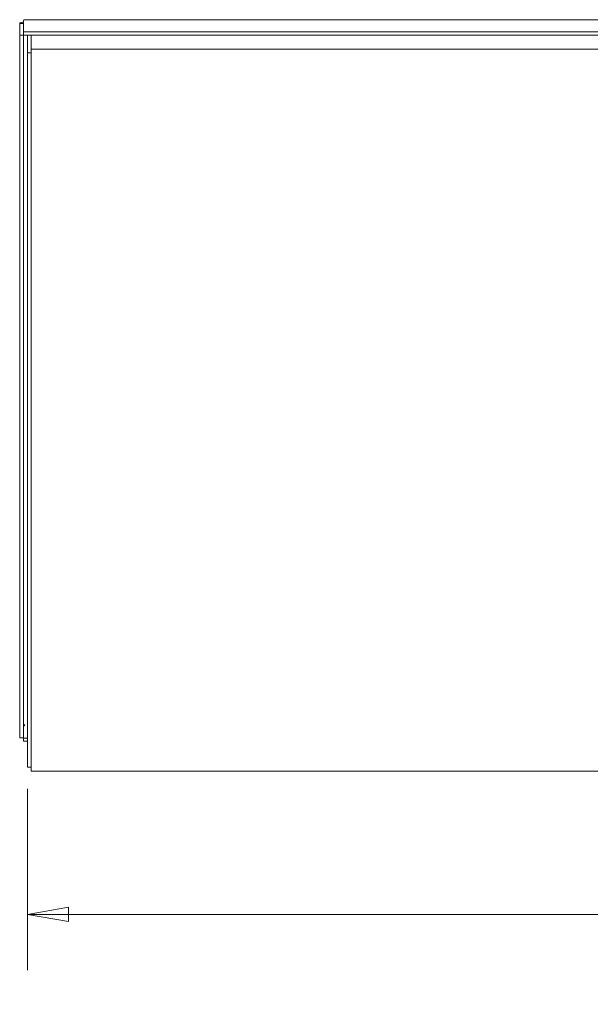
# Model space of a CAD drawing. Units: inches. Extents: x 5 to 182, y 7 to 113.
# Drawn here: x 100 to 111, y 49 to 69 of the extents above; entities that cross this region are included whole.
import ezdxf

# ---------------------------------------------------------------- set-up
doc = ezdxf.new("R2010")
doc.units = ezdxf.units.IN
doc.header["$LTSCALE"] = 11
doc.header["$MEASUREMENT"] = 0
doc.layers.get('0').update_dxf_attribs({"lineweight": 0})
doc.layers.add('Dimension (ANSI)', color=7, linetype='Continuous', lineweight=5)
doc.layers.add('Visible (ANSI)', color=7, linetype='Continuous', lineweight=5)
doc.styles.add('ROMANS', font='tahoma.ttf')
doc.dimstyles.new('Default (ANSI)', dxfattribs={"dimscale": 11, "dimtxt": 0.07, "dimasz": 0.074, "dimexe": 0.101, "dimexo": 0.039, "dimgap": 0.007, "dimtad": 0, "dimtih": 1, "dimtoh": 1, "dimrnd": 1e-08, "dimzin": 0, "dimdsep": 46, "dimtxsty": 'ROMANS', "dimblk": 'Filled-1', "dimcen": 0.09, "dimdle": 0.37, "dimclrd": 256, "dimclre": 256, "dimclrt": 256, "dimadec": 0, "dimazin": 0, "dimtfac": 1.142857, "dimtofl": 0, "dimtmove": 0, "dimatfit": 3, "dimldrblk": 'Filled-1', "dimfxl": 1, "dimtolj": 1, "dimtzin": 0, "dimlwd": -1, "dimlwe": -1, "dimarcsym": 0})

# ---------------------------------------------------------------- blocks, each defined once
blk = doc.blocks.new('Filled-1')
at = {"color": 0}
for p, q in [((0, 0), (-1, 0.179)), ((-1, 0.179), (-1, -0.179)), ((-1, 0), (0, 0)), ((-1, -0.179), (0, 0))]:
    blk.add_line(p, q, dxfattribs=at)
at = {"color": 0, "flags": 128}
blk.add_lwpolyline([(-1, -0.179), (0, 0), (-1, 0.179), (-1, -0.179)], dxfattribs=at)
at = {"color": 0}
blk.add_solid([(-1, -0.179), (0, 0), (-1, 0.179), (-1, -0.179)], dxfattribs=at)
blk = doc.blocks.new('*D33')
at = {"layer": 'Defpoints', "color": 0, "transparency": 16777216}
for p in [(100.094, 53.632), (136.094, 53.632), (100.094, 50.704)]:
    blk.add_point(p, dxfattribs=at)
at = {"layer": 'Dimension (ANSI)', "transparency": 16777216}
for p, q in [((100.094, 53.203), (100.094, 49.593)), ((136.094, 53.203), (136.094, 49.593)), ((100.908, 50.704), (115.221, 50.704)), ((135.28, 50.704), (120.967, 50.704))]:
    blk.add_line(p, q, dxfattribs=at)
at = {"layer": 'Dimension (ANSI)', "transparency": 16777216, "xscale": 0.8140000104904174, "yscale": 0.8140000104904174, "zscale": 0.8140000104904174, "rotation": 180}
blk.add_blockref('Filled-1', (100.094, 50.704), dxfattribs=at)
at = {"layer": 'Dimension (ANSI)', "transparency": 16777216, "xscale": 0.8140000104904174, "yscale": 0.8140000104904174, "zscale": 0.8140000104904174}
blk.add_blockref('Filled-1', (136.094, 50.704), dxfattribs=at)
at = {"layer": 'Dimension (ANSI)', "transparency": 16777216, "insert": (118.094, 50.704), "char_height": 0.77, "attachment_point": 5, "style": 'ROMANS'}
blk.add_mtext('\\A1;36.00\\PTUB WIDTH', dxfattribs=at)

msp = doc.modelspace()

# ---------------------------------------------------------------- linework, layer by layer
at = {"layer": 'Visible (ANSI)'}
for p, q in [((100.0121, 68.44234), (99.9381, 68.44234)), ((99.9381, 68.44234), (99.9381, 68.21372)), ((100.0121, 68.44234), (100.0121, 68.21372)), ((100.0128, 68.27842), (100.0128, 68.50704)), ((100.02299, 68.52114), (136.16571, 68.52114)), ((100.0128, 68.21433), (100.0128, 68.27842)), ((136.17589, 68.27842), (100.0128, 68.27842)), ((100.0121, 68.21372), (99.9381, 68.21372)), ((99.9381, 68.21372), (99.9381, 54.21608)), ((100.0121, 68.21372), (100.0121, 54.21608)), ((136.17589, 68.21433), (100.0128, 68.21433)), ((100.09435, 68.21433), (100.09435, 67.85929)), ((100.16835, 68.21433), (100.16835, 67.93748)), ((100.09435, 67.85929), (100.09435, 53.63229)), ((100.16835, 67.85929), (100.09435, 67.85929)), ((100.16835, 67.93748), (100.16835, 67.93329)), ((100.16835, 67.93329), (136.02035, 67.93329)), ((100.16835, 67.93329), (100.16835, 67.82804)), ((100.16835, 53.66354), (100.16835, 67.82804)), ((100.0128, 54.44409), (100.0128, 54.21546)), ((100.0121, 54.21608), (99.9381, 54.21608)), ((100.0128, 54.21546), (100.0128, 54.15138)), ((100.0128, 54.21546), (100.09435, 54.21546)), ((100.0128, 54.15138), (100.09435, 54.15138)), ((100.16835, 53.63229), (100.09435, 53.63229)), ((100.16835, 53.66354), (100.16835, 53.55829)), ((136.02035, 53.55829), (100.16835, 53.55829))]:
    msp.add_line(p, q, dxfattribs=at)
for points, knots in [([(100.01292, 68.47111), (99.98618, 68.47141), (99.96265, 68.46643), (99.94978, 68.45844), (99.94214, 68.45369), (99.9381, 68.44802), (99.9381, 68.44234)], [0.2944293, 0.2944293, 0.2944293, 0.2944293, 1.09505807, 1.09505807, 1.09505807, 1.57079633, 1.57079633, 1.57079633, 1.57079633]), ([(100.01283, 68.44205), (100.01254, 68.44212), (100.01233, 68.44218), (100.01222, 68.44224), (100.01214, 68.44227), (100.0121, 68.44231), (100.0121, 68.44234)], [1.357661304, 1.357661304, 1.357661304, 1.357661304, 1.483474788, 1.483474788, 1.483474788, 1.570796327, 1.570796327, 1.570796327, 1.570796327]), ([(100.04335, 54.48678), (100.02789, 54.47845), (100.01356, 54.46356), (100.01222, 54.44753), (100.01214, 54.44659), (100.0121, 54.44565), (100.0121, 54.4447)], [0, 0, 0, 0, 1.48347479, 1.48347479, 1.48347479, 1.57079633, 1.57079633, 1.57079633, 1.57079633]), ([(100.04335, 54.48678), (100.03373, 54.4734), (100.02412, 54.45442), (100.0145, 54.44556), (100.01394, 54.44503), (100.01337, 54.44454), (100.0128, 54.44409)], [0, 0, 0, 0, 1.48347479, 1.48347479, 1.48347479, 1.57079633, 1.57079633, 1.57079633, 1.57079633])]:
    msp.add_open_spline(points, degree=3, knots=knots, dxfattribs=at)
for points in [[(100.0128, 68.50704), (100.0162, 68.51623), (100.01959, 68.52078), (100.02299, 68.52076)], [(100.03513, 54.48174), (100.03447, 54.47823), (100.03382, 54.47469), (100.03317, 54.47116)]]:
    msp.add_open_spline(points, degree=3, dxfattribs=at)

# ---------------------------------------------------------------- dimensions: what is measured, and where the dimension line sits
at = {"layer": 'Dimension (ANSI)'}
dim = msp.add_linear_dim(base=(100.09435, 50.70354), p1=(136.09435, 53.63229), p2=(100.09435, 53.63229), text='<>\\PTUB WIDTH', dimstyle='Default (ANSI)', override={"dimtih": 0, "dimtoh": 0, "dimdec": 2, "dimtp": 0, "dimtm": 0, "dimtdec": 2, "dimatfit": 1}, dxfattribs=at)
dim.commit()
dim.dimension.update_dxf_attribs({"geometry": '*D33', "text_midpoint": (118.09435, 50.70354), "dimtype": 160})

doc.saveas('drawing.dxf')
